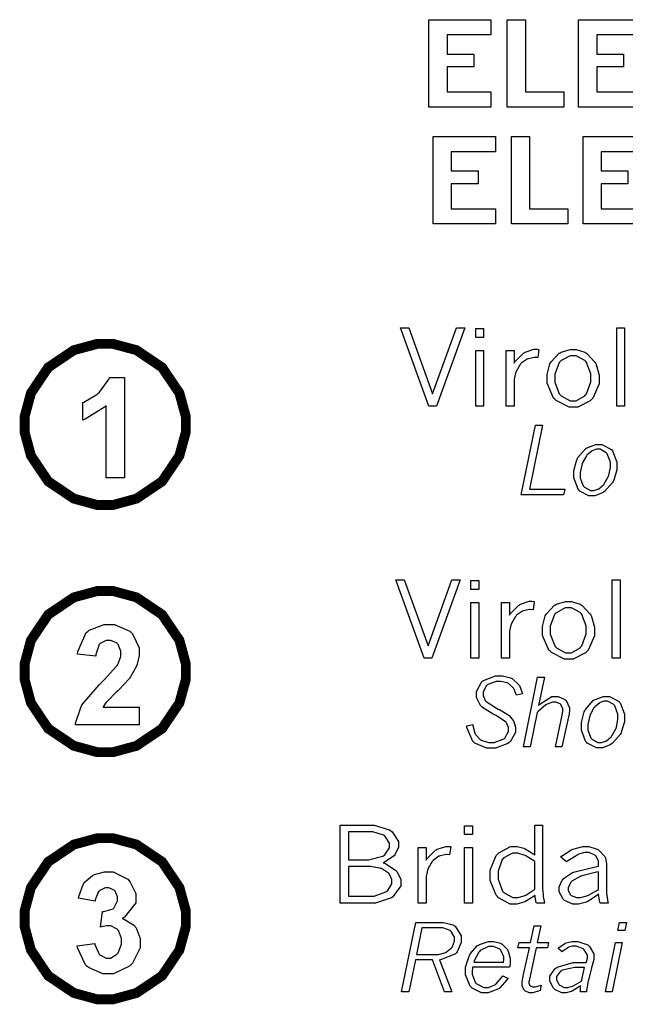
# Model space of a CAD drawing. Extents: x 0.5 to 11.5, y 0.5 to 7.9.
# Drawn here: x 2.7 to 3.2, y 5.1 to 5.9 of the extents above; entities that cross this region are included whole.
import ezdxf

# ---------------------------------------------------------------- set-up
doc = ezdxf.new("R2010")
doc.units = 0
doc.header["$MEASUREMENT"] = 0

msp = doc.modelspace()

# ---------------------------------------------------------------- linework, layer by layer
at = {"color": 7}
for points in [[(3.05436, 5.86285), (3.10385, 5.86285), (3.10385, 5.85075), (3.06879, 5.85075), (3.06879, 5.83544), (3.09022, 5.83544), (3.09022, 5.82514), (3.06879, 5.82514), (3.06879, 5.80528), (3.10385, 5.80528), (3.10385, 5.79324), (3.05436, 5.79324), (3.05436, 5.86285)], [(3.11681, 5.86285), (3.13124, 5.86285), (3.13124, 5.80528), (3.16178, 5.80528), (3.16178, 5.79324), (3.11681, 5.79324), (3.11681, 5.86285)], [(3.17372, 5.86285), (3.22325, 5.86285), (3.22325, 5.85075), (3.18815, 5.85075), (3.18815, 5.83544), (3.20958, 5.83544), (3.20958, 5.82514), (3.18815, 5.82514), (3.18815, 5.80528), (3.22325, 5.80528), (3.22325, 5.79324), (3.17372, 5.79324), (3.17372, 5.86285)], [(3.05778, 5.76964), (3.10732, 5.76964), (3.10732, 5.75754), (3.07221, 5.75754), (3.07221, 5.74224), (3.09369, 5.74224), (3.09369, 5.73193), (3.07221, 5.73193), (3.07221, 5.71203), (3.10732, 5.71203), (3.10732, 5.70003), (3.05778, 5.70003), (3.05778, 5.76964)], [(3.12022, 5.76964), (3.13465, 5.76964), (3.13465, 5.71203), (3.16521, 5.71203), (3.16521, 5.70003), (3.12022, 5.70003), (3.12022, 5.76964)], [(3.17719, 5.76964), (3.22667, 5.76964), (3.22667, 5.75754), (3.19157, 5.75754), (3.19157, 5.74224), (3.213, 5.74224), (3.213, 5.73193), (3.19157, 5.73193), (3.19157, 5.71203), (3.22667, 5.71203), (3.22667, 5.70003), (3.17719, 5.70003), (3.17719, 5.76964)]]:
    msp.add_lwpolyline(points, close=True, dxfattribs=at)
at = {"color": 0}
for points in [[(3.03174, 5.61714), (3.03836, 5.61714), (3.05735, 5.56472), (3.07639, 5.61714), (3.0829, 5.61714), (3.06028, 5.55485), (3.05436, 5.55485), (3.03174, 5.61714)], [(3.09164, 5.6166), (3.09793, 5.6166), (3.09793, 5.60943), (3.09164, 5.60943), (3.09164, 5.6166)], [(3.2041, 5.61714), (3.21039, 5.61714), (3.21039, 5.55485), (3.2041, 5.55485), (3.2041, 5.61714)], [(3.09164, 5.59907), (3.09793, 5.59907), (3.09793, 5.55485), (3.09164, 5.55485), (3.09164, 5.59907)], [(3.12229, 5.58914), (3.12294, 5.59011), (3.12972, 5.597), (3.13049, 5.59744), (3.13118, 5.59787), (3.13797, 5.6001), (3.14025, 5.6001), (3.14068, 5.6001), (3.14176, 5.60004), (3.14199, 5.59999), (3.14111, 5.59343), (3.13878, 5.59353), (3.13835, 5.59358), (3.13363, 5.59261), (3.13314, 5.59239), (3.1326, 5.59224), (3.12788, 5.58892), (3.1275, 5.58843), (3.12706, 5.588), (3.12386, 5.58236), (3.12364, 5.58165), (3.12337, 5.581), (3.12229, 5.57617), (3.12229, 5.57454), (3.12229, 5.55485), (3.11594, 5.55485), (3.11594, 5.59907), (3.12229, 5.59907), (3.12229, 5.58914)], [(3.16986, 5.55399), (3.16607, 5.55399), (3.15571, 5.55919), (3.15474, 5.56022), (3.15369, 5.56125), (3.14854, 5.57297), (3.14854, 5.57688), (3.14854, 5.58003), (3.15076, 5.58843), (3.15126, 5.58931), (3.15169, 5.59022), (3.1581, 5.5969), (3.1589, 5.59733), (3.15972, 5.59782), (3.16689, 5.59999), (3.16928, 5.59999), (3.17182, 5.59999), (3.17865, 5.59776), (3.17947, 5.59728), (3.18024, 5.59685), (3.18664, 5.5899), (3.18713, 5.58897), (3.18756, 5.58806), (3.19, 5.57954), (3.19, 5.57667), (3.19, 5.57254), (3.18494, 5.56114), (3.18397, 5.56011), (3.18294, 5.55914), (3.17312, 5.55399), (3.16986, 5.55399)], [(3.16928, 5.55914), (3.17176, 5.55914), (3.17854, 5.56304), (3.17931, 5.56381), (3.18001, 5.56461), (3.18354, 5.57406), (3.18354, 5.57721), (3.18354, 5.58051), (3.18007, 5.58963), (3.17942, 5.59033), (3.17871, 5.5911), (3.17171, 5.59483), (3.16943, 5.59483), (3.16683, 5.59483), (3.15972, 5.59104), (3.15901, 5.59028), (3.15831, 5.58951), (3.15479, 5.58024), (3.15479, 5.57715), (3.15479, 5.57383), (3.15831, 5.56456), (3.15901, 5.56375), (3.15972, 5.56299), (3.16689, 5.55914), (3.16928, 5.55914)], [(2.81164, 5.49767), (2.79715, 5.49767), (2.79715, 5.55528), (2.79579, 5.55399), (2.78028, 5.54432), (2.77849, 5.54368), (2.77849, 5.55757), (2.7794, 5.55789), (2.78961, 5.56413), (2.79075, 5.565), (2.79183, 5.56592), (2.79943, 5.5765), (2.79986, 5.57769), (2.81164, 5.57769), (2.81164, 5.49767)], [(3.13921, 5.53956), (3.14492, 5.53956), (3.13456, 5.48861), (3.1626, 5.48861), (3.16174, 5.48415), (3.12793, 5.48415), (3.13921, 5.53956)], [(3.18446, 5.4834), (3.18181, 5.4834), (3.17458, 5.48708), (3.17393, 5.48779), (3.17324, 5.48856), (3.16986, 5.4975), (3.16986, 5.50043), (3.16986, 5.50358), (3.17219, 5.51193), (3.17269, 5.51286), (3.17312, 5.51383), (3.17936, 5.521), (3.18018, 5.52143), (3.18093, 5.52192), (3.1875, 5.52431), (3.18972, 5.52431), (3.19228, 5.52431), (3.19937, 5.52061), (3.20008, 5.51986), (3.20074, 5.51915), (3.20421, 5.51019), (3.20421, 5.50717), (3.20421, 5.50407), (3.20171, 5.49576), (3.20122, 5.49479), (3.20074, 5.49382), (3.19439, 5.48665), (3.19362, 5.48617), (3.19282, 5.48574), (3.18653, 5.4834), (3.18446, 5.4834)], [(3.18468, 5.48753), (3.18587, 5.48753), (3.18907, 5.48856), (3.18946, 5.48872), (3.18983, 5.48893), (3.19347, 5.49203), (3.19385, 5.4924), (3.19417, 5.49283), (3.19721, 5.49837), (3.19749, 5.49903), (3.19769, 5.49972), (3.19906, 5.50586), (3.19906, 5.50786), (3.19906, 5.51019), (3.19656, 5.51665), (3.19607, 5.51714), (3.19558, 5.51768), (3.19075, 5.5204), (3.18918, 5.5204), (3.18799, 5.5204), (3.1849, 5.51937), (3.18451, 5.51915), (3.18414, 5.51899), (3.18056, 5.516), (3.18024, 5.51557), (3.17985, 5.51519), (3.17703, 5.51014), (3.17681, 5.5095), (3.17649, 5.50868), (3.17503, 5.50185), (3.17503, 5.49957), (3.17503, 5.4974), (3.1774, 5.49126), (3.1779, 5.49072), (3.17833, 5.49024), (3.18306, 5.48753), (3.18468, 5.48753)], [(3.02806, 5.41629), (3.03461, 5.41629), (3.05365, 5.36382), (3.07269, 5.41629), (3.07915, 5.41629), (3.05658, 5.35394), (3.05063, 5.35394), (3.02806, 5.41629)], [(3.20036, 5.41629), (3.20671, 5.41629), (3.20671, 5.35394), (3.20036, 5.35394), (3.20036, 5.41629)], [(3.08789, 5.41569), (3.09424, 5.41569), (3.09424, 5.40853), (3.08789, 5.40853), (3.08789, 5.41569)], [(3.08789, 5.39817), (3.09424, 5.39817), (3.09424, 5.35394), (3.08789, 5.35394), (3.08789, 5.39817)], [(3.11854, 5.38824), (3.11919, 5.38921), (3.12597, 5.39611), (3.12674, 5.39654), (3.12744, 5.39697), (3.13422, 5.39919), (3.1365, 5.39919), (3.1365, 5.39919), (3.13803, 5.39914), (3.13824, 5.39908), (3.13738, 5.39253), (3.13504, 5.39264), (3.1346, 5.39268), (3.12989, 5.39171), (3.12939, 5.3915), (3.12885, 5.39133), (3.12418, 5.38803), (3.12381, 5.38753), (3.12337, 5.3871), (3.12011, 5.38146), (3.1199, 5.38075), (3.11963, 5.3801), (3.11854, 5.37528), (3.11854, 5.37364), (3.11854, 5.35394), (3.11219, 5.35394), (3.11219, 5.39817), (3.11854, 5.39817), (3.11854, 5.38824)], [(3.16618, 5.35314), (3.16237, 5.35314), (3.15196, 5.35829), (3.15099, 5.35932), (3.14996, 5.36035), (3.14486, 5.37207), (3.14486, 5.37597), (3.14486, 5.37912), (3.14708, 5.38753), (3.14757, 5.3884), (3.148, 5.38932), (3.15435, 5.396), (3.15517, 5.39643), (3.15597, 5.39692), (3.16314, 5.39908), (3.16553, 5.39908), (3.16808, 5.39908), (3.17492, 5.39681), (3.17572, 5.39632), (3.17654, 5.39589), (3.18294, 5.389), (3.18343, 5.38807), (3.18386, 5.38721), (3.18625, 5.37864), (3.18625, 5.37576), (3.18625, 5.37164), (3.18126, 5.36025), (3.18028, 5.35921), (3.17925, 5.35824), (3.16943, 5.35314), (3.16618, 5.35314)], [(3.16553, 5.35824), (3.16803, 5.35824), (3.17486, 5.36214), (3.17557, 5.3629), (3.17626, 5.36372), (3.17979, 5.37315), (3.17979, 5.37631), (3.17979, 5.37961), (3.17632, 5.38872), (3.17567, 5.38943), (3.17497, 5.39019), (3.16797, 5.39393), (3.16569, 5.39393), (3.16308, 5.39393), (3.15597, 5.39014), (3.15528, 5.38938), (3.15457, 5.38861), (3.1511, 5.37935), (3.1511, 5.37625), (3.1511, 5.37294), (3.15462, 5.36367), (3.15533, 5.36285), (3.15603, 5.36208), (3.16314, 5.35824), (3.16553, 5.35824)], [(2.8234, 5.31472), (2.8234, 5.30062), (2.77262, 5.30062), (2.77274, 5.30197), (2.77686, 5.31467), (2.77756, 5.31586), (2.77821, 5.31711), (2.79178, 5.33301), (2.79383, 5.33496), (2.79546, 5.33658), (2.80544, 5.3475), (2.80583, 5.34804), (2.80632, 5.34885), (2.80881, 5.35525), (2.80881, 5.35736), (2.80881, 5.35938), (2.80664, 5.36481), (2.80621, 5.36524), (2.80578, 5.36572), (2.80072, 5.36794), (2.79904, 5.36794), (2.79719, 5.36794), (2.79226, 5.36556), (2.79183, 5.36507), (2.79139, 5.36464), (2.78885, 5.35667), (2.78879, 5.35553), (2.77431, 5.35704), (2.77453, 5.35915), (2.78125, 5.37424), (2.78239, 5.37517), (2.78353, 5.37608), (2.79542, 5.38064), (2.79943, 5.38064), (2.80382, 5.38064), (2.81592, 5.37538), (2.817, 5.37429), (2.81803, 5.37326), (2.8234, 5.36219), (2.8234, 5.35846), (2.8234, 5.3559), (2.82183, 5.34901), (2.82156, 5.34819), (2.82124, 5.34739), (2.8164, 5.33892), (2.81575, 5.338), (2.81532, 5.3374), (2.8074, 5.32894), (2.80626, 5.32781), (2.80507, 5.32671), (2.79779, 5.31939), (2.79753, 5.31901), (2.79719, 5.31868), (2.79476, 5.31511), (2.7946, 5.31472), (2.8234, 5.31472)], [(3.09651, 5.315), (3.09581, 5.31569), (3.09224, 5.32243), (3.09224, 5.32465), (3.09224, 5.32736), (3.09631, 5.33475), (3.09711, 5.33544), (3.09793, 5.33615), (3.10753, 5.33968), (3.11074, 5.33968), (3.11301, 5.33968), (3.11936, 5.33817), (3.12001, 5.33783), (3.12061, 5.33757), (3.12582, 5.33301), (3.12625, 5.33236), (3.12651, 5.33197), (3.12875, 5.32628), (3.12896, 5.32553), (3.12408, 5.32428), (3.12392, 5.32487), (3.12224, 5.32921), (3.12207, 5.32949), (3.12175, 5.32997), (3.11783, 5.33361), (3.11735, 5.33382), (3.11686, 5.3341), (3.11182, 5.33529), (3.11019, 5.33529), (3.10786, 5.33529), (3.10146, 5.33296), (3.10092, 5.33247), (3.10038, 5.33203), (3.09765, 5.3271), (3.09765, 5.32542), (3.09765, 5.324), (3.09933, 5.3201), (3.09972, 5.31967), (3.10004, 5.31928), (3.10835, 5.31396), (3.10965, 5.31332), (3.11062, 5.31282), (3.11757, 5.30875), (3.118, 5.30843), (3.11837, 5.30817), (3.12164, 5.30431), (3.1219, 5.30382), (3.12212, 5.30339), (3.12337, 5.29889), (3.12337, 5.29736), (3.12337, 5.29465), (3.11908, 5.28728), (3.11828, 5.28651), (3.1174, 5.28581), (3.10732, 5.28222), (3.104, 5.28222), (3.10053, 5.28222), (3.09104, 5.28603), (3.09022, 5.28678), (3.08936, 5.28754), (3.08458, 5.29861), (3.08447, 5.30003), (3.08942, 5.30094), (3.08946, 5.30013), (3.09099, 5.294), (3.09119, 5.29357), (3.09147, 5.29303), (3.09554, 5.28868), (3.09608, 5.28842), (3.09657, 5.28814), (3.10211, 5.28674), (3.10394, 5.28674), (3.1065, 5.28674), (3.11367, 5.28917), (3.11426, 5.28965), (3.11481, 5.29015), (3.11774, 5.29536), (3.11774, 5.29704), (3.11774, 5.2985), (3.1161, 5.3024), (3.11583, 5.30279), (3.1155, 5.30322), (3.10796, 5.30811), (3.10678, 5.30865), (3.10553, 5.30925), (3.097, 5.31456), (3.09651, 5.315)], [(3.141, 5.33865), (3.14638, 5.33865), (3.14176, 5.31603), (3.1429, 5.31728), (3.15235, 5.3234), (3.15549, 5.3234), (3.15744, 5.3234), (3.16282, 5.32096), (3.16336, 5.32047), (3.16385, 5.31999), (3.16639, 5.31429), (3.16639, 5.31233), (3.16639, 5.31168), (3.16612, 5.30985), (3.16607, 5.30957), (3.16043, 5.28326), (3.15522, 5.28326), (3.16064, 5.30843), (3.16069, 5.30881), (3.16114, 5.31153), (3.16114, 5.31239), (3.16114, 5.31358), (3.15956, 5.31685), (3.15929, 5.31711), (3.15896, 5.31743), (3.15549, 5.31885), (3.15435, 5.31885), (3.15278, 5.31885), (3.14865, 5.31728), (3.14811, 5.31694), (3.14757, 5.31662), (3.14133, 5.31125), (3.14063, 5.31044), (3.1351, 5.28326), (3.12978, 5.28326), (3.141, 5.33865)], [(3.19054, 5.2825), (3.18787, 5.2825), (3.18061, 5.28618), (3.17996, 5.28689), (3.17925, 5.28765), (3.17589, 5.2966), (3.17589, 5.29953), (3.17589, 5.30268), (3.17822, 5.31104), (3.17871, 5.31196), (3.17914, 5.31293), (3.18539, 5.3201), (3.18619, 5.32053), (3.18696, 5.32101), (3.19358, 5.3234), (3.19581, 5.3234), (3.19835, 5.3234), (3.2054, 5.31972), (3.20611, 5.31896), (3.20676, 5.31825), (3.21024, 5.30931), (3.21024, 5.30626), (3.21024, 5.30317), (3.20774, 5.29492), (3.20725, 5.29389), (3.20676, 5.29292), (3.20047, 5.28575), (3.19971, 5.28526), (3.19889, 5.28483), (3.1926, 5.2825), (3.19054, 5.2825)], [(3.19069, 5.28662), (3.19189, 5.28662), (3.1951, 5.28765), (3.19547, 5.28782), (3.19586, 5.28803), (3.19954, 5.29112), (3.19993, 5.2915), (3.20025, 5.29194), (3.20329, 5.29747), (3.20356, 5.29812), (3.20378, 5.29883), (3.20508, 5.30496), (3.20508, 5.30697), (3.20508, 5.30931), (3.20264, 5.31575), (3.20215, 5.31629), (3.20167, 5.31685), (3.19683, 5.3195), (3.19526, 5.3195), (3.19407, 5.3195), (3.19097, 5.31847), (3.1906, 5.31825), (3.19021, 5.31808), (3.18658, 5.31511), (3.18625, 5.31467), (3.18587, 5.31429), (3.18306, 5.30925), (3.18283, 5.3086), (3.18251, 5.30778), (3.18104, 5.30094), (3.18104, 5.29867), (3.18104, 5.2965), (3.18343, 5.29036), (3.18392, 5.28982), (3.18435, 5.28933), (3.18907, 5.28662), (3.19069, 5.28662)], [(2.98372, 5.22086), (3.0064, 5.22086), (3.01079, 5.22086), (3.023, 5.21696), (3.02403, 5.21615), (3.02501, 5.21539), (3.03006, 5.20774), (3.03006, 5.20514), (3.03006, 5.20313), (3.02756, 5.19769), (3.02707, 5.19706), (3.02658, 5.1964), (3.01899, 5.19119), (3.01801, 5.19075), (3.01915, 5.19038), (3.02783, 5.18479), (3.02843, 5.18408), (3.02897, 5.18343), (3.03185, 5.1774), (3.03185, 5.17535), (3.03185, 5.17247), (3.02653, 5.16461), (3.0255, 5.16374), (3.02442, 5.16292), (3.01183, 5.15858), (3.00765, 5.15858), (2.98372, 5.15858), (2.98372, 5.22086)], [(3.08285, 5.22026), (3.08919, 5.22026), (3.08919, 5.21317), (3.08285, 5.21317), (3.08285, 5.22026)], [(3.13867, 5.22086), (3.14501, 5.22086), (3.14501, 5.17236), (3.14501, 5.17042), (3.1454, 5.16521), (3.14551, 5.1645), (3.14556, 5.16385), (3.1466, 5.1589), (3.14671, 5.15858), (3.14014, 5.15858), (3.13992, 5.15918), (3.13906, 5.16342), (3.13906, 5.16476), (3.13835, 5.16422), (3.13135, 5.15983), (3.13069, 5.1595), (3.12999, 5.15924), (3.1244, 5.15771), (3.12256, 5.15771), (3.11914, 5.15771), (3.10992, 5.16282), (3.109, 5.16379), (3.10801, 5.16482), (3.10331, 5.17665), (3.10331, 5.18056), (3.10331, 5.18485), (3.10807, 5.19667), (3.10906, 5.19764), (3.10997, 5.19868), (3.11947, 5.20372), (3.12267, 5.20372), (3.12463, 5.20372), (3.12993, 5.20236), (3.13058, 5.2021), (3.13118, 5.20182), (3.13792, 5.19754), (3.13867, 5.19694), (3.13867, 5.22086)], [(2.99018, 5.21539), (2.99018, 5.19319), (3.00206, 5.19319), (3.00612, 5.19319), (3.01764, 5.1959), (3.01839, 5.19646), (3.01915, 5.197), (3.02289, 5.20264), (3.02289, 5.20449), (3.02289, 5.20643), (3.01953, 5.21169), (3.01887, 5.21218), (3.01818, 5.21272), (3.0096, 5.21539), (3.00678, 5.21539), (2.99018, 5.21539)], [(3.05208, 5.19287), (3.05274, 5.19385), (3.05957, 5.20074), (3.06028, 5.20117), (3.06099, 5.20161), (3.06782, 5.20378), (3.0701, 5.20378), (3.07053, 5.20378), (3.07161, 5.20378), (3.07183, 5.20372), (3.0709, 5.19715), (3.06862, 5.19726), (3.06819, 5.19732), (3.06342, 5.19635), (3.06293, 5.19613), (3.06239, 5.19596), (3.05772, 5.19265), (3.05735, 5.19217), (3.05692, 5.19174), (3.05371, 5.18608), (3.0535, 5.18539), (3.05322, 5.18474), (3.05208, 5.1799), (3.05208, 5.17828), (3.05208, 5.15858), (3.04574, 5.15858), (3.04574, 5.20281), (3.05208, 5.20281), (3.05208, 5.19287)], [(3.08285, 5.20281), (3.08919, 5.20281), (3.08919, 5.15858), (3.08285, 5.15858), (3.08285, 5.20281)], [(3.13867, 5.19179), (3.13797, 5.19233), (3.13157, 5.1964), (3.13097, 5.19667), (3.13032, 5.19694), (3.12517, 5.19829), (3.12349, 5.19829), (3.12099, 5.19829), (3.11421, 5.19472), (3.11356, 5.19396), (3.11285, 5.19325), (3.1096, 5.18408), (3.1096, 5.18099), (3.1096, 5.17763), (3.1129, 5.16824), (3.11361, 5.16749), (3.11426, 5.16678), (3.12121, 5.16303), (3.12354, 5.16303), (3.12537, 5.16303), (3.13026, 5.16444), (3.13092, 5.16471), (3.13151, 5.16499), (3.13797, 5.16917), (3.13867, 5.16971), (3.13867, 5.19179)], [(3.15944, 5.19515), (3.16015, 5.1959), (3.16824, 5.20128), (3.16917, 5.20161), (3.17003, 5.20199), (3.17703, 5.20372), (3.17936, 5.20372), (3.18181, 5.20372), (3.18853, 5.20171), (3.18924, 5.20128), (3.18989, 5.2009), (3.19456, 5.19586), (3.19482, 5.19526), (3.19499, 5.19482), (3.19601, 5.18961), (3.19601, 5.18788), (3.19601, 5.16917), (3.19601, 5.16656), (3.1971, 5.15944), (3.19737, 5.15858), (3.19092, 5.15858), (3.19069, 5.15924), (3.18967, 5.16542), (3.18967, 5.16596), (3.18892, 5.16531), (3.18153, 5.16015), (3.18083, 5.15978), (3.18007, 5.15944), (3.17372, 5.15771), (3.1716, 5.15771), (3.16917, 5.15771), (3.16254, 5.1606), (3.16194, 5.16114), (3.16129, 5.16174), (3.15826, 5.16769), (3.15826, 5.16965), (3.15826, 5.1716), (3.16064, 5.17686), (3.16114, 5.17746), (3.16157, 5.17811), (3.16889, 5.18289), (3.16992, 5.18321), (3.17063, 5.18349), (3.18707, 5.18744), (3.18967, 5.18793), (3.18967, 5.19065), (3.18967, 5.19211), (3.18756, 5.19613), (3.18713, 5.1965), (3.18668, 5.19689), (3.18207, 5.19883), (3.18056, 5.19883), (3.17865, 5.19883), (3.17372, 5.19749), (3.17312, 5.19715), (3.17247, 5.19689), (3.16493, 5.19211), (3.16411, 5.1914), (3.15944, 5.19515)], [(2.77399, 5.12468), (2.78803, 5.12646), (2.78814, 5.12554), (2.79112, 5.11833), (2.79161, 5.11778), (2.7921, 5.11729), (2.79699, 5.11481), (2.79867, 5.11481), (2.80051, 5.11481), (2.80567, 5.11778), (2.80621, 5.11838), (2.80669, 5.11897), (2.80925, 5.12582), (2.80925, 5.1281), (2.80925, 5.13037), (2.80681, 5.13667), (2.80632, 5.13721), (2.80583, 5.13781), (2.80083, 5.14057), (2.79921, 5.14057), (2.79753, 5.14057), (2.79318, 5.13965), (2.79258, 5.13943), (2.79417, 5.15181), (2.79514, 5.15181), (2.80257, 5.15408), (2.80311, 5.15451), (2.8036, 5.155), (2.80621, 5.16037), (2.80621, 5.16211), (2.80621, 5.16374), (2.80431, 5.16813), (2.80393, 5.16851), (2.80354, 5.16894), (2.79932, 5.1709), (2.7979, 5.1709), (2.79628, 5.1709), (2.79199, 5.16868), (2.79156, 5.16818), (2.79107, 5.16775), (2.78842, 5.16114), (2.78836, 5.16026), (2.77507, 5.16265), (2.77528, 5.1639), (2.77875, 5.17356), (2.77924, 5.17426), (2.77968, 5.17503), (2.78618, 5.18072), (2.78706, 5.1811), (2.78788, 5.18153), (2.79568, 5.1836), (2.79833, 5.1836), (2.80257, 5.1836), (2.81435, 5.17763), (2.81543, 5.17638), (2.81629, 5.1754), (2.82075, 5.16618), (2.82075, 5.16308), (2.82075, 5.1589), (2.81164, 5.1474), (2.80985, 5.14632), (2.81093, 5.14611), (2.81961, 5.14063), (2.82026, 5.13976), (2.8209, 5.13894), (2.82411, 5.13032), (2.82411, 5.12739), (2.82411, 5.12294), (2.81808, 5.11079), (2.81689, 5.10954), (2.81565, 5.10835), (2.80296, 5.10215), (2.79878, 5.10215), (2.79449, 5.10215), (2.78288, 5.10736), (2.78179, 5.1084), (2.78065, 5.10943), (2.77414, 5.12299), (2.77399, 5.12468)], [(2.99018, 5.18778), (2.99018, 5.16407), (3.00743, 5.16407), (3.01079, 5.16407), (3.02001, 5.16749), (3.02094, 5.16813), (3.02154, 5.16862), (3.02468, 5.1741), (3.02468, 5.17589), (3.02468, 5.17746), (3.02285, 5.18164), (3.02251, 5.18207), (3.02214, 5.18257), (3.01654, 5.18608), (3.01579, 5.18631), (3.01503, 5.18658), (3.00792, 5.18778), (3.00558, 5.18778), (2.99018, 5.18778)], [(3.18967, 5.16949), (3.18967, 5.18354), (3.18787, 5.18317), (3.17626, 5.18028), (3.17572, 5.18007), (3.17481, 5.17979), (3.16824, 5.17606), (3.16786, 5.17557), (3.16743, 5.17513), (3.16531, 5.17111), (3.16531, 5.16976), (3.16531, 5.16857), (3.1671, 5.16525), (3.16749, 5.16493), (3.16781, 5.16465), (3.17188, 5.16303), (3.17329, 5.16303), (3.17512, 5.16303), (3.18012, 5.16439), (3.18083, 5.16465), (3.18147, 5.16493), (3.18886, 5.169), (3.18967, 5.16949)], [(3.04389, 5.14328), (3.06287, 5.14328), (3.06569, 5.14328), (3.07357, 5.14122), (3.07428, 5.14079), (3.07525, 5.14019), (3.08018, 5.13249), (3.08018, 5.12989), (3.08018, 5.12717), (3.07693, 5.11974), (3.07633, 5.11897), (3.07568, 5.11822), (3.06446, 5.11356), (3.06287, 5.11333), (3.0726, 5.08789), (3.06685, 5.08789), (3.05724, 5.11333), (3.04363, 5.11333), (3.03842, 5.08789), (3.03261, 5.08789), (3.04389, 5.14328)], [(3.20632, 5.14328), (3.21175, 5.14328), (3.21044, 5.13683), (3.20503, 5.13683), (3.20632, 5.14328)], [(3.04878, 5.13878), (3.04449, 5.11774), (3.06011, 5.11774), (3.06196, 5.11774), (3.06694, 5.11893), (3.06754, 5.11914), (3.06808, 5.11942), (3.07249, 5.12299), (3.07281, 5.12349), (3.07308, 5.12397), (3.07465, 5.12825), (3.07465, 5.12967), (3.07465, 5.13135), (3.07221, 5.13585), (3.07172, 5.13624), (3.07124, 5.13667), (3.06538, 5.13878), (3.06342, 5.13878), (3.04878, 5.13878)], [(3.13818, 5.14051), (3.1435, 5.14051), (3.14068, 5.12717), (3.14979, 5.12717), (3.14893, 5.12294), (3.13981, 5.12294), (3.13417, 5.09657), (3.13411, 5.09646), (3.13406, 5.0956), (3.13406, 5.09526), (3.13406, 5.09467), (3.13482, 5.09289), (3.13499, 5.09272), (3.13514, 5.09261), (3.1371, 5.09185), (3.13781, 5.09185), (3.13926, 5.09185), (3.14301, 5.09299), (3.14372, 5.09321), (3.14296, 5.08903), (3.14225, 5.08876), (3.13721, 5.08713), (3.13558, 5.08713), (3.13433, 5.08713), (3.13092, 5.08876), (3.13058, 5.08903), (3.13021, 5.08936), (3.12858, 5.09244), (3.12858, 5.09347), (3.12858, 5.09554), (3.12956, 5.10069), (3.12978, 5.10157), (3.1345, 5.12294), (3.12537, 5.12294), (3.12631, 5.12717), (3.13536, 5.12717), (3.13818, 5.14051)], [(3.11746, 5.09853), (3.11686, 5.09765), (3.11083, 5.09099), (3.11025, 5.09056), (3.10938, 5.09), (3.10172, 5.08713), (3.09924, 5.08713), (3.0964, 5.08713), (3.08876, 5.09093), (3.08806, 5.09164), (3.08729, 5.09239), (3.08365, 5.10135), (3.08365, 5.10433), (3.08365, 5.10758), (3.08632, 5.11632), (3.08686, 5.11735), (3.08724, 5.11822), (3.09321, 5.12472), (3.09397, 5.12517), (3.09472, 5.12565), (3.10189, 5.12799), (3.10428, 5.12799), (3.10622, 5.12799), (3.11154, 5.12657), (3.11214, 5.12625), (3.11268, 5.12597), (3.11703, 5.12153), (3.11735, 5.12093), (3.11762, 5.12039), (3.11919, 5.11436), (3.11919, 5.11231), (3.11919, 5.11111), (3.11876, 5.10801), (3.11871, 5.10753), (3.08908, 5.10753), (3.08903, 5.10715), (3.08886, 5.10411), (3.08886, 5.10411), (3.08886, 5.10178), (3.09147, 5.09517), (3.09201, 5.09462), (3.0925, 5.09413), (3.09819, 5.09142), (3.1001, 5.09142), (3.10189, 5.09142), (3.10682, 5.09337), (3.10736, 5.09375), (3.10786, 5.09418), (3.11274, 5.09993), (3.11322, 5.10069), (3.11746, 5.09853)], [(3.15728, 5.1225), (3.15776, 5.12299), (3.16271, 5.12651), (3.16325, 5.12674), (3.16374, 5.12696), (3.16868, 5.12799), (3.17036, 5.12799), (3.17318, 5.12799), (3.1811, 5.12522), (3.18181, 5.12462), (3.18246, 5.12408), (3.18593, 5.11822), (3.18593, 5.11626), (3.18593, 5.11361), (3.18403, 5.10693), (3.18365, 5.10563), (3.18332, 5.1046), (3.18121, 5.0964), (3.1811, 5.09581), (3.18093, 5.09521), (3.18007, 5.0886), (3.18001, 5.08789), (3.17507, 5.08789), (3.17507, 5.09261), (3.17437, 5.09212), (3.16863, 5.08854), (3.16818, 5.08832), (3.16769, 5.08817), (3.16379, 5.08713), (3.16254, 5.08713), (3.16043, 5.08713), (3.15479, 5.08985), (3.15424, 5.09033), (3.15365, 5.09087), (3.15082, 5.0964), (3.15082, 5.09825), (3.15082, 5.10042), (3.15468, 5.10628), (3.15543, 5.10682), (3.15647, 5.10758), (3.16943, 5.11122), (3.17378, 5.11122), (3.17969, 5.11122), (3.17985, 5.11171), (3.18072, 5.11464), (3.18072, 5.11561), (3.18072, 5.11719), (3.17822, 5.12136), (3.17774, 5.12175), (3.17725, 5.12218), (3.17188, 5.12418), (3.17014, 5.12418), (3.16894, 5.12418), (3.16575, 5.12337), (3.16542, 5.12321), (3.16504, 5.12304), (3.16108, 5.12022), (3.16064, 5.11979), (3.15728, 5.1225)], [(3.20307, 5.12717), (3.2085, 5.12717), (3.20047, 5.08789), (3.19515, 5.08789), (3.20307, 5.12717)], [(3.11372, 5.11154), (3.11376, 5.11176), (3.11404, 5.11344), (3.11404, 5.11399), (3.11404, 5.11589), (3.11176, 5.12104), (3.11133, 5.12147), (3.11083, 5.1219), (3.1059, 5.12414), (3.10428, 5.12414), (3.10183, 5.12414), (3.09526, 5.12071), (3.09463, 5.12001), (3.09412, 5.11951), (3.09033, 5.11247), (3.09011, 5.11154), (3.11372, 5.11154)], [(3.17606, 5.09657), (3.17617, 5.09744), (3.17822, 5.10633), (3.1785, 5.10721), (3.17437, 5.10721), (3.17074, 5.10721), (3.1606, 5.10514), (3.16, 5.10471), (3.15935, 5.10433), (3.15619, 5.1001), (3.15619, 5.09864), (3.15619, 5.09739), (3.15793, 5.09386), (3.15831, 5.09347), (3.15864, 5.09315), (3.16222, 5.09142), (3.16347, 5.09142), (3.16493, 5.09142), (3.16883, 5.0925), (3.16938, 5.09272), (3.16986, 5.09293), (3.17546, 5.09619), (3.17606, 5.09657)]]:
    msp.add_lwpolyline(points, close=True, dxfattribs=at)
at = {"color": 0, "const_width": 0.007875}
for points in [[(2.7321, 5.54021), (2.7321, 5.5465), (2.73714, 5.56521), (2.75088, 5.58561), (2.77132, 5.59939), (2.79004, 5.60444), (2.79633, 5.60444), (2.80257, 5.60444), (2.82129, 5.59939), (2.84169, 5.58561), (2.85547, 5.56521), (2.86057, 5.5465), (2.86057, 5.54021), (2.86057, 5.53396), (2.85547, 5.51525), (2.84169, 5.49479), (2.82129, 5.48107), (2.80257, 5.47597), (2.79633, 5.47597), (2.79004, 5.47597), (2.77132, 5.48107), (2.75088, 5.49479), (2.73714, 5.51525), (2.7321, 5.53396), (2.7321, 5.54021)], [(2.7321, 5.34315), (2.7321, 5.34944), (2.73714, 5.36817), (2.75088, 5.38857), (2.77132, 5.40235), (2.79004, 5.40739), (2.79633, 5.40739), (2.80257, 5.40739), (2.82129, 5.40235), (2.84169, 5.38857), (2.85547, 5.36817), (2.86057, 5.34944), (2.86057, 5.34315), (2.86057, 5.33692), (2.85547, 5.31819), (2.84169, 5.29775), (2.82129, 5.28401), (2.80257, 5.27892), (2.79633, 5.27892), (2.79004, 5.27892), (2.77132, 5.28401), (2.75088, 5.29775), (2.73714, 5.31819), (2.7321, 5.33692), (2.7321, 5.34315)], [(2.7321, 5.14611), (2.7321, 5.1524), (2.73714, 5.17111), (2.75088, 5.19151), (2.77132, 5.20529), (2.79004, 5.21035), (2.79633, 5.21035), (2.80257, 5.21035), (2.82129, 5.20529), (2.84169, 5.19151), (2.85547, 5.17111), (2.86057, 5.1524), (2.86057, 5.14611), (2.86057, 5.13986), (2.85547, 5.12115), (2.84169, 5.10069), (2.82129, 5.08697), (2.80257, 5.08187), (2.79633, 5.08187), (2.79004, 5.08187), (2.77132, 5.08697), (2.75088, 5.10069), (2.73714, 5.12115), (2.7321, 5.13986), (2.7321, 5.14611)]]:
    msp.add_lwpolyline(points, close=True, dxfattribs=at)

doc.saveas('drawing.dxf')
